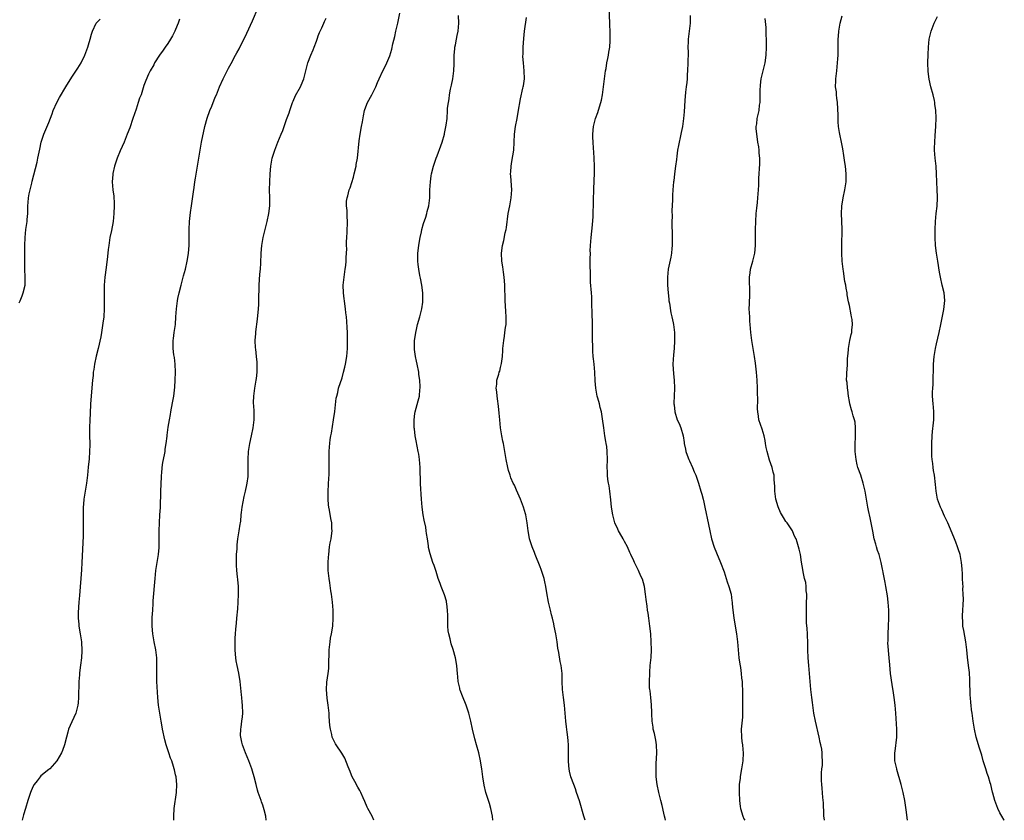
# Model space of a CAD drawing. Units: inches. Extents: x 2502000 to 2505000, y 1482000 to 1485000.
# Drawn here: x 2503742 to 2503990, y 1482000 to 1482202 of the extents above; entities that cross this region are included whole.
import ezdxf

# ---------------------------------------------------------------- set-up
doc = ezdxf.new("R2010")
doc.units = ezdxf.units.IN
doc.header["$MEASUREMENT"] = 0
doc.layers.add('LD25021482_10ft', color=80, linetype='Continuous')

msp = doc.modelspace()

# ---------------------------------------------------------------- linework, layer by layer
at = {"layer": 'LD25021482_10ft'}
for points, elevation in [([(2503780.55, 1482000), (2503780.51, 1482000.51), (2503780.52, 1482001), (2503780.61, 1482003), (2503781.24, 1482007), (2503781.32, 1482009), (2503781.1, 1482011), (2503781, 1482011.49), (2503780.69, 1482012.69), (2503780.63, 1482013), (2503780.47, 1482013.53), (2503780, 1482015), (2503779.71, 1482015.71), (2503779.28, 1482017), (2503779, 1482017.75), (2503778.61, 1482019), (2503778.26, 1482020.26), (2503777.68, 1482023), (2503777.6, 1482023.6), (2503777.33, 1482025), (2503776.99, 1482027), (2503776.69, 1482029), (2503776.49, 1482031), (2503776.32, 1482033.68), (2503776.29, 1482035), (2503776.29, 1482036.29), (2503776.22, 1482037.78), (2503776.24, 1482039), (2503776.23, 1482040.23), (2503776.21, 1482041), (2503775.99, 1482043), (2503775.58, 1482045), (2503775.21, 1482047), (2503775.07, 1482049), (2503775.11, 1482051.11), (2503775.2, 1482053), (2503775.32, 1482054.68), (2503775.34, 1482055.34), (2503775.79, 1482061), (2503776.03, 1482063), (2503776.66, 1482067), (2503776.8, 1482068.8), (2503776.81, 1482069), (2503776.81, 1482073), (2503776.91, 1482075), (2503777.04, 1482077), (2503777.14, 1482078.86), (2503777.27, 1482083), (2503777.41, 1482086.59), (2503777.44, 1482087), (2503777.51, 1482087.51), (2503777.62, 1482089), (2503777.78, 1482090.22), (2503778.19, 1482092.19), (2503778.32, 1482093), (2503778.39, 1482093.61), (2503778.63, 1482095), (2503778.85, 1482096.85), (2503778.87, 1482097.13), (2503779.14, 1482099.14), (2503779.42, 1482101), (2503779.67, 1482102.33), (2503779.76, 1482103), (2503779.91, 1482103.91), (2503780.3, 1482105.7), (2503780.5, 1482107), (2503780.77, 1482109.23), (2503780.89, 1482111), (2503780.92, 1482113), (2503780.84, 1482115), (2503780.69, 1482116.69), (2503780.58, 1482117.42), (2503780.41, 1482119), (2503780.4, 1482120.4), (2503780.41, 1482121), (2503780.49, 1482121.51), (2503780.65, 1482123), (2503780.93, 1482125.07), (2503781.06, 1482127), (2503781.17, 1482129), (2503781.44, 1482131), (2503781.56, 1482131.56), (2503781.88, 1482133), (2503782.4, 1482135), (2503783, 1482137.31), (2503783.47, 1482139), (2503783.9, 1482141), (2503784.06, 1482141.94), (2503784.21, 1482143), (2503784.38, 1482145), (2503784.42, 1482147), (2503784.43, 1482149), (2503784.52, 1482151), (2503784.72, 1482153.28), (2503784.96, 1482155), (2503785.48, 1482158.52), (2503785.63, 1482159.63), (2503785.86, 1482161), (2503786.04, 1482161.96), (2503786.55, 1482165), (2503787.17, 1482169), (2503787.55, 1482171), (2503788.4, 1482175), (2503788.93, 1482177.07), (2503789.63, 1482179), (2503790.11, 1482180.11), (2503791, 1482182.34), (2503791.3, 1482183), (2503792.1, 1482185), (2503792.96, 1482187), (2503794.32, 1482189.68), (2503795, 1482190.88), (2503796.09, 1482193), (2503796.41, 1482193.59), (2503797, 1482194.57), (2503799, 1482198.53), (2503800.36, 1482201.64), (2503801.86, 1482205)], 8250), ([(2503904.59, 1482000), (2503904.49, 1482000.49), (2503904.38, 1482001), (2503904.16, 1482001.84), (2503903.74, 1482003.74), (2503903.41, 1482005), (2503902.91, 1482007), (2503902.49, 1482009), (2503902.25, 1482011), (2503902.23, 1482012.23), (2503902.22, 1482013), (2503902.27, 1482014.27), (2503902.41, 1482017), (2503902.35, 1482019), (2503902.17, 1482020.17), (2503901.85, 1482021.85), (2503901.53, 1482023), (2503901.48, 1482023.48), (2503901.2, 1482025), (2503901.14, 1482026.86), (2503901.15, 1482027.15), (2503901.09, 1482029.09), (2503900.86, 1482031), (2503900.69, 1482032.69), (2503900.62, 1482033), (2503900.59, 1482033.41), (2503900.57, 1482035), (2503900.63, 1482037), (2503900.67, 1482037.33), (2503900.77, 1482039), (2503900.97, 1482041.03), (2503901.05, 1482043), (2503901.01, 1482045), (2503900.86, 1482047), (2503900.64, 1482049), (2503900.37, 1482051), (2503900.2, 1482052.2), (2503900.1, 1482053), (2503899.99, 1482054.01), (2503899.71, 1482055.71), (2503899.59, 1482057), (2503899.26, 1482059), (2503898.79, 1482060.79), (2503898.41, 1482061.59), (2503897.78, 1482063), (2503896.77, 1482065), (2503896.6, 1482065.4), (2503895.86, 1482067), (2503895.57, 1482067.57), (2503894.98, 1482069), (2503894.29, 1482070.29), (2503893.93, 1482071), (2503893, 1482072.58), (2503892.77, 1482073), (2503892.57, 1482073.43), (2503891.85, 1482075), (2503891.69, 1482075.69), (2503891.28, 1482077), (2503890.98, 1482079), (2503890.79, 1482080.79), (2503890.52, 1482083), (2503890.35, 1482084.35), (2503890.22, 1482085), (2503890.08, 1482085.92), (2503889.97, 1482087), (2503889.97, 1482087.97), (2503889.92, 1482089), (2503889.98, 1482091), (2503889.92, 1482093), (2503889.77, 1482094.23), (2503889.65, 1482095), (2503889.54, 1482095.54), (2503889.31, 1482097), (2503889.01, 1482099.01), (2503888.72, 1482101.27), (2503888.43, 1482103), (2503888.1, 1482104.1), (2503887.93, 1482105), (2503887.55, 1482106.45), (2503887.38, 1482107), (2503887, 1482109), (2503886.87, 1482110.87), (2503886.79, 1482113), (2503886.59, 1482115), (2503886.42, 1482116.42), (2503886.37, 1482117), (2503886.29, 1482118.28), (2503886.27, 1482119), (2503886.22, 1482121.78), (2503886.21, 1482125), (2503886.13, 1482128.13), (2503886.04, 1482129.96), (2503886.03, 1482131), (2503885.99, 1482131.99), (2503885.92, 1482133), (2503885.7, 1482135.7), (2503885.64, 1482137), (2503885.64, 1482138.36), (2503885.58, 1482139.58), (2503885.63, 1482141), (2503885.6, 1482141.6), (2503885.64, 1482143), (2503885.63, 1482143.63), (2503885.69, 1482145), (2503885.83, 1482147), (2503886.14, 1482150.14), (2503886.31, 1482152.31), (2503886.34, 1482153), (2503886.35, 1482153.65), (2503886.42, 1482155), (2503886.47, 1482156.47), (2503886.47, 1482157), (2503886.51, 1482158.51), (2503886.51, 1482159), (2503886.59, 1482161.41), (2503886.66, 1482163), (2503886.7, 1482165), (2503886.64, 1482167), (2503886.51, 1482168.51), (2503886.45, 1482169.55), (2503886.31, 1482171), (2503886.26, 1482172.26), (2503886.26, 1482173), (2503886.45, 1482175), (2503886.95, 1482177), (2503887.52, 1482178.48), (2503887.96, 1482179.96), (2503888.29, 1482181), (2503888.41, 1482181.59), (2503888.71, 1482183), (2503888.99, 1482184.99), (2503889.21, 1482187), (2503889.46, 1482189), (2503889.59, 1482189.59), (2503889.82, 1482191), (2503890.09, 1482192.09), (2503890.24, 1482193), (2503890.32, 1482193.68), (2503890.55, 1482195), (2503890.61, 1482196.61), (2503890.68, 1482197.32), (2503890.64, 1482199), (2503890.57, 1482200.57), (2503890.59, 1482201), (2503890.39, 1482205)], 8300), ([(2503831, 1482000), (2503830.57, 1482001), (2503829.52, 1482003), (2503829.35, 1482003.35), (2503828.75, 1482004.75), (2503828.31, 1482005.69), (2503827.76, 1482007), (2503827.49, 1482007.49), (2503827, 1482008.34), (2503826.25, 1482009.75), (2503825.55, 1482011), (2503825.38, 1482011.38), (2503825, 1482012.27), (2503824.51, 1482013.49), (2503823.71, 1482015.71), (2503822.97, 1482016.97), (2503821.52, 1482019), (2503821.31, 1482019.31), (2503820.62, 1482020.62), (2503820.49, 1482021), (2503820.37, 1482021.63), (2503820.03, 1482023), (2503819.94, 1482023.94), (2503819.83, 1482025), (2503819.73, 1482026.27), (2503819.71, 1482027), (2503819.66, 1482027.66), (2503819.5, 1482029), (2503819.24, 1482030.76), (2503819.04, 1482033), (2503819.17, 1482034.83), (2503819.52, 1482037), (2503819.68, 1482038.32), (2503819.68, 1482039), (2503819.63, 1482039.63), (2503819.75, 1482042.25), (2503819.73, 1482043), (2503819.95, 1482045), (2503820.09, 1482045.91), (2503820.31, 1482047), (2503820.64, 1482049), (2503820.77, 1482051), (2503820.72, 1482053), (2503820.54, 1482055), (2503820.3, 1482057), (2503820.17, 1482057.83), (2503819.91, 1482059.91), (2503819.73, 1482061), (2503819.52, 1482063), (2503819.49, 1482063.49), (2503819.49, 1482065), (2503819.6, 1482066.4), (2503819.61, 1482067), (2503819.85, 1482069), (2503820, 1482070), (2503820.2, 1482071), (2503820.4, 1482072.4), (2503820.46, 1482073), (2503820.43, 1482073.57), (2503820.39, 1482075), (2503820.15, 1482076.15), (2503819.82, 1482078.18), (2503819.63, 1482079), (2503819.53, 1482079.53), (2503819.44, 1482081), (2503819.46, 1482082.54), (2503819.44, 1482083), (2503819.66, 1482086.34), (2503819.72, 1482087), (2503819.75, 1482087.75), (2503819.76, 1482089), (2503819.72, 1482091.72), (2503819.73, 1482093), (2503819.84, 1482094.16), (2503819.88, 1482095), (2503820.02, 1482096.02), (2503820.19, 1482097), (2503820.33, 1482097.67), (2503820.85, 1482101), (2503821.13, 1482103.13), (2503821.52, 1482106.48), (2503821.64, 1482107), (2503821.88, 1482107.88), (2503822.12, 1482109), (2503823, 1482111.59), (2503823.39, 1482113), (2503823.7, 1482114.3), (2503823.84, 1482115), (2503824.16, 1482117), (2503824.34, 1482119), (2503824.37, 1482121), (2503824.34, 1482121.66), (2503824.32, 1482123), (2503824.28, 1482124.28), (2503824.19, 1482125.81), (2503824.1, 1482127), (2503823.96, 1482127.96), (2503823.88, 1482129), (2503823.71, 1482130.29), (2503823.58, 1482131), (2503823.51, 1482131.51), (2503823.33, 1482133), (2503823.3, 1482135), (2503823.49, 1482137), (2503823.66, 1482138.34), (2503823.8, 1482139), (2503823.96, 1482139.96), (2503824.05, 1482141), (2503824.06, 1482141.94), (2503824.14, 1482143), (2503824.16, 1482144.16), (2503824.14, 1482145), (2503824.14, 1482145.86), (2503824.2, 1482147), (2503824.29, 1482148.29), (2503824.37, 1482151), (2503824.29, 1482152.29), (2503824.25, 1482153.75), (2503824.11, 1482155), (2503824.14, 1482156.14), (2503824.27, 1482157), (2503824.48, 1482157.52), (2503824.82, 1482159), (2503825, 1482159.48), (2503825.84, 1482162.16), (2503826.06, 1482163), (2503826.53, 1482165), (2503826.57, 1482165.43), (2503826.86, 1482167), (2503827.32, 1482171.32), (2503827.57, 1482173), (2503827.92, 1482175), (2503828.14, 1482176.14), (2503828.36, 1482177.64), (2503828.69, 1482179), (2503829, 1482179.96), (2503829.42, 1482181), (2503830.51, 1482183), (2503831.48, 1482185), (2503831.94, 1482186.06), (2503832.31, 1482187), (2503833.28, 1482189), (2503833.9, 1482190.1), (2503834.28, 1482191), (2503835, 1482192.81), (2503835.53, 1482194.47), (2503835.8, 1482195.8), (2503836.3, 1482197.7), (2503836.57, 1482199), (2503837, 1482200.69), (2503837.06, 1482201), (2503837.58, 1482203.58)], 8270), ([(2503861.05, 1482000), (2503860.95, 1482001), (2503860.56, 1482003), (2503860.22, 1482004.22), (2503859.29, 1482007), (2503858.84, 1482008.84), (2503858.51, 1482011), (2503858.24, 1482013), (2503858.06, 1482013.94), (2503857.9, 1482015), (2503857.46, 1482017), (2503856.95, 1482019), (2503856.53, 1482020.53), (2503855.93, 1482023), (2503855.48, 1482025), (2503855, 1482026.98), (2503854.31, 1482029), (2503853.34, 1482031.34), (2503852.78, 1482032.78), (2503852.72, 1482033), (2503852.67, 1482033.33), (2503852.3, 1482035), (2503852.17, 1482036.17), (2503852.13, 1482037), (2503852.05, 1482037.95), (2503851.94, 1482039), (2503851.58, 1482041), (2503851.04, 1482043.04), (2503850.54, 1482044.54), (2503850.25, 1482045.75), (2503849.91, 1482047), (2503849.8, 1482047.8), (2503849.65, 1482049), (2503849.66, 1482049.66), (2503849.64, 1482051), (2503849.66, 1482051.66), (2503849.63, 1482053), (2503849.41, 1482054.59), (2503849.38, 1482055), (2503849.3, 1482055.3), (2503848.83, 1482056.83), (2503847.99, 1482059), (2503847.75, 1482059.75), (2503847.26, 1482061), (2503846.72, 1482062.72), (2503846.61, 1482063), (2503846.23, 1482064.23), (2503845.93, 1482065), (2503845.19, 1482067.19), (2503844.82, 1482068.82), (2503844.78, 1482069.22), (2503844.53, 1482071), (2503844.3, 1482072.3), (2503844.24, 1482073), (2503844.1, 1482073.9), (2503843.69, 1482075.69), (2503843.46, 1482077), (2503843.17, 1482079), (2503843, 1482081), (2503842.82, 1482084.82), (2503842.66, 1482089), (2503842.52, 1482091), (2503842.35, 1482092.35), (2503842.23, 1482093), (2503841.68, 1482095.68), (2503841.45, 1482097), (2503841.25, 1482098.75), (2503841.21, 1482099), (2503841.17, 1482101), (2503841.38, 1482102.62), (2503841.44, 1482103), (2503842.21, 1482105.79), (2503842.49, 1482107), (2503842.62, 1482108.62), (2503842.67, 1482109), (2503842.68, 1482109.32), (2503842.61, 1482111), (2503842.4, 1482112.4), (2503842.35, 1482113), (2503841.95, 1482115), (2503841.8, 1482115.8), (2503841.51, 1482117), (2503841.28, 1482118.72), (2503841.26, 1482119), (2503841.3, 1482121), (2503841.55, 1482122.45), (2503841.6, 1482123), (2503841.75, 1482123.75), (2503842.06, 1482125), (2503842.59, 1482127), (2503843.08, 1482129), (2503843.33, 1482130.67), (2503843.4, 1482131), (2503843.41, 1482131.41), (2503843.4, 1482133), (2503843.1, 1482135), (2503842.74, 1482136.74), (2503842.64, 1482137.36), (2503842.34, 1482139), (2503842.18, 1482140.18), (2503842.11, 1482141), (2503842.13, 1482141.87), (2503842.13, 1482143), (2503842.36, 1482145), (2503842.44, 1482145.56), (2503842.71, 1482147), (2503843, 1482148.44), (2503843.13, 1482149), (2503843.52, 1482150.48), (2503844.09, 1482152.09), (2503844.37, 1482153), (2503844.48, 1482153.52), (2503844.91, 1482155), (2503845.11, 1482157), (2503845.16, 1482159), (2503845.29, 1482161), (2503845.5, 1482162.5), (2503845.59, 1482163), (2503846.06, 1482165), (2503846.75, 1482167), (2503847, 1482167.6), (2503847.94, 1482170.06), (2503848.24, 1482171), (2503848.8, 1482173), (2503848.82, 1482173.18), (2503849.29, 1482175.29), (2503849.51, 1482177), (2503849.63, 1482179), (2503849.63, 1482179.63), (2503849.81, 1482181), (2503850.05, 1482181.95), (2503850.13, 1482183), (2503850.37, 1482184.37), (2503850.62, 1482185.38), (2503850.92, 1482187), (2503851.17, 1482189), (2503851.26, 1482190.74), (2503851.3, 1482193), (2503851.41, 1482194.59), (2503851.46, 1482195), (2503851.6, 1482195.6), (2503851.84, 1482197), (2503852.04, 1482197.96), (2503852.31, 1482199), (2503852.49, 1482201), (2503852.39, 1482203)], 8280), ([(2503884.36, 1482000), (2503884.27, 1482000.27), (2503884.03, 1482001), (2503882.88, 1482004.88), (2503882.18, 1482007), (2503881.9, 1482007.9), (2503881.45, 1482009), (2503880.73, 1482011), (2503880.39, 1482012.39), (2503880.27, 1482013), (2503880.24, 1482013.76), (2503880.11, 1482015), (2503880.09, 1482016.09), (2503880.13, 1482017), (2503880.13, 1482019), (2503880.07, 1482020.07), (2503879.97, 1482021), (2503879.76, 1482022.24), (2503879.61, 1482023.61), (2503879.44, 1482025), (2503879.31, 1482027), (2503879.14, 1482029), (2503878.83, 1482031), (2503878.6, 1482033), (2503878.55, 1482035), (2503878.54, 1482036.54), (2503878.52, 1482037), (2503878.38, 1482038.38), (2503878.29, 1482039), (2503878.06, 1482040.06), (2503877.7, 1482042.3), (2503877.45, 1482043.45), (2503877.25, 1482045), (2503876.93, 1482047), (2503876.55, 1482049), (2503876.44, 1482049.56), (2503876.1, 1482051), (2503875.84, 1482051.84), (2503875.58, 1482053), (2503875.09, 1482055), (2503874.63, 1482057.37), (2503874.38, 1482059), (2503874.17, 1482060.17), (2503873.96, 1482061), (2503873.25, 1482063.25), (2503873, 1482063.91), (2503871.72, 1482067), (2503871.51, 1482067.51), (2503870.97, 1482069), (2503870.32, 1482071), (2503870.11, 1482072.11), (2503869.96, 1482073), (2503869.72, 1482075), (2503869.35, 1482077), (2503869.26, 1482077.26), (2503868.75, 1482079), (2503867.98, 1482081), (2503867, 1482083.22), (2503866.48, 1482084.48), (2503866.2, 1482085), (2503865.6, 1482086.4), (2503865.38, 1482087), (2503865.3, 1482087.3), (2503865, 1482088.21), (2503864.79, 1482089), (2503864.39, 1482091), (2503863.72, 1482095), (2503863.59, 1482095.59), (2503863.33, 1482097), (2503862.97, 1482099), (2503862.76, 1482101), (2503862.64, 1482102.64), (2503862.46, 1482104.46), (2503862.39, 1482105), (2503862.26, 1482105.74), (2503862.09, 1482107), (2503862.03, 1482108.03), (2503861.89, 1482109), (2503862, 1482110), (2503862.08, 1482111), (2503862.51, 1482112.51), (2503862.66, 1482113), (2503862.76, 1482113.24), (2503863, 1482114.23), (2503863.17, 1482114.83), (2503863.2, 1482115.2), (2503863.43, 1482117), (2503863.53, 1482118.47), (2503863.55, 1482119), (2503863.78, 1482121), (2503863.94, 1482122.06), (2503864.1, 1482123), (2503864.27, 1482124.27), (2503864.36, 1482125), (2503864.39, 1482125.61), (2503864.4, 1482127), (2503864.29, 1482128.29), (2503864.23, 1482129.77), (2503864.14, 1482131), (2503864.13, 1482132.13), (2503864.03, 1482133.97), (2503864.06, 1482135), (2503864.01, 1482136.01), (2503863.93, 1482137), (2503863.76, 1482138.24), (2503863.55, 1482139.55), (2503863.34, 1482141), (2503863.22, 1482143), (2503863.44, 1482145), (2503863.77, 1482146.23), (2503864.16, 1482148.16), (2503864.38, 1482149), (2503864.47, 1482149.53), (2503864.94, 1482153.06), (2503865.32, 1482155), (2503865.66, 1482157), (2503865.79, 1482159), (2503865.59, 1482162.41), (2503865.53, 1482163), (2503865.54, 1482163.54), (2503865.64, 1482165), (2503865.85, 1482166.15), (2503866.29, 1482169), (2503866.42, 1482171), (2503866.54, 1482173), (2503866.77, 1482175), (2503867.14, 1482177), (2503867.45, 1482178.55), (2503868.04, 1482181.96), (2503868.64, 1482184.64), (2503868.7, 1482185), (2503868.73, 1482185.27), (2503869.02, 1482187), (2503868.97, 1482189.03), (2503868.73, 1482191), (2503868.62, 1482192.62), (2503868.66, 1482193.34), (2503868.69, 1482195), (2503868.84, 1482197.16), (2503869.04, 1482199), (2503869.56, 1482202.44)], 8290), ([(2503910.82, 1482203), (2503910.8, 1482201), (2503910.33, 1482197), (2503910.29, 1482196.29), (2503910.25, 1482195), (2503910.28, 1482193.72), (2503910.27, 1482191), (2503910.19, 1482189), (2503910.11, 1482188.11), (2503910.03, 1482187), (2503909.95, 1482186.05), (2503909.81, 1482185), (2503909.66, 1482183.66), (2503909.49, 1482181.49), (2503909.32, 1482178.68), (2503909.17, 1482177), (2503908.88, 1482175), (2503908.56, 1482173.44), (2503908.45, 1482173), (2503907.84, 1482170.16), (2503907.66, 1482169), (2503907.46, 1482167.46), (2503907.34, 1482166.66), (2503907.16, 1482165), (2503906.91, 1482163), (2503906.69, 1482161.31), (2503906.63, 1482161), (2503906.45, 1482159), (2503906.38, 1482157.62), (2503906.39, 1482156.39), (2503906.24, 1482153.76), (2503906.25, 1482152.25), (2503906.21, 1482151), (2503906.2, 1482149.8), (2503906.27, 1482148.27), (2503906.29, 1482145), (2503906.2, 1482144.2), (2503906.12, 1482143), (2503905.96, 1482142.04), (2503905.31, 1482139), (2503905.11, 1482137), (2503905.13, 1482135), (2503905.26, 1482133), (2503905.42, 1482131.42), (2503905.47, 1482131), (2503905.6, 1482130.4), (2503905.98, 1482127.98), (2503906.23, 1482127), (2503906.53, 1482125.47), (2503906.6, 1482125), (2503906.85, 1482123), (2503906.91, 1482120.91), (2503906.78, 1482119), (2503906.61, 1482117.39), (2503906.48, 1482115), (2503906.58, 1482112.58), (2503906.78, 1482111), (2503906.88, 1482109), (2503906.77, 1482107), (2503906.7, 1482105.3), (2503906.72, 1482105), (2503906.76, 1482104.76), (2503906.94, 1482103), (2503907.58, 1482101), (2503908.03, 1482100.03), (2503908.43, 1482099), (2503909.03, 1482097), (2503909.3, 1482095.3), (2503909.33, 1482095), (2503909.61, 1482093.61), (2503909.75, 1482093), (2503910.05, 1482092.05), (2503910.5, 1482091), (2503910.63, 1482090.63), (2503911.43, 1482089), (2503911.85, 1482087.85), (2503912.23, 1482087), (2503912.91, 1482085), (2503913.54, 1482083), (2503913.76, 1482082.24), (2503914.1, 1482081), (2503914.26, 1482080.26), (2503914.56, 1482079), (2503915.43, 1482074.57), (2503915.77, 1482073), (2503916.25, 1482071), (2503916.89, 1482068.89), (2503917.45, 1482067.45), (2503918.49, 1482065), (2503919.37, 1482062.63), (2503919.9, 1482061), (2503920.14, 1482060.14), (2503920.59, 1482059), (2503921.14, 1482057), (2503921.37, 1482055.37), (2503921.4, 1482055), (2503921.41, 1482054.59), (2503921.57, 1482053), (2503921.75, 1482051.75), (2503921.81, 1482051), (2503922.51, 1482047), (2503922.78, 1482045), (2503923.14, 1482041), (2503923.35, 1482039.35), (2503923.49, 1482038.51), (2503923.7, 1482037), (2503923.81, 1482035.81), (2503923.92, 1482035), (2503923.97, 1482034.03), (2503923.99, 1482033), (2503923.99, 1482031), (2503924.03, 1482029), (2503924.02, 1482028.02), (2503924.04, 1482027), (2503924, 1482026), (2503923.77, 1482023.77), (2503923.71, 1482023), (2503923.75, 1482021), (2503923.9, 1482019.9), (2503924.01, 1482019), (2503924.11, 1482017.89), (2503924.21, 1482017), (2503924.12, 1482015), (2503923.79, 1482013), (2503923.52, 1482011.52), (2503923.44, 1482011), (2503923.41, 1482010.59), (2503923.22, 1482009), (2503923.19, 1482007), (2503923.3, 1482005), (2503923.48, 1482003.48), (2503923.55, 1482003), (2503924.1, 1482001), (2503924.4, 1482000.4), (2503924.59, 1482000)], 8310), ([(2503965.69, 1482000), (2503965.35, 1482002.65), (2503965.24, 1482003.24), (2503964.97, 1482004.97), (2503964.53, 1482007), (2503964.04, 1482009), (2503963, 1482012.81), (2503962.95, 1482012.95), (2503962.49, 1482015), (2503962.44, 1482016.44), (2503962.44, 1482017), (2503962.53, 1482017.47), (2503963, 1482021), (2503963, 1482023), (2503962.73, 1482027), (2503962.56, 1482029), (2503962.29, 1482031), (2503962.13, 1482032.13), (2503961.77, 1482034.23), (2503961.39, 1482037), (2503961.17, 1482039.18), (2503961.05, 1482041), (2503960.74, 1482044.74), (2503960.76, 1482045.24), (2503960.75, 1482047), (2503960.88, 1482049), (2503960.98, 1482051), (2503960.97, 1482053), (2503960.8, 1482055), (2503960.58, 1482056.58), (2503960.16, 1482059), (2503960.01, 1482060.01), (2503959.5, 1482062.5), (2503959.41, 1482063), (2503959.33, 1482063.33), (2503958.99, 1482065.01), (2503958.48, 1482067), (2503958.07, 1482068.07), (2503957.85, 1482069), (2503957.64, 1482069.64), (2503957.29, 1482071), (2503956.91, 1482072.91), (2503956.53, 1482075), (2503956.28, 1482076.28), (2503955.84, 1482078.16), (2503955.67, 1482079), (2503954.99, 1482083), (2503954.5, 1482085), (2503953.86, 1482087), (2503953.17, 1482089), (2503953, 1482089.66), (2503952.68, 1482091), (2503952.47, 1482093), (2503952.46, 1482093.54), (2503952.48, 1482095), (2503952.57, 1482096.57), (2503952.56, 1482097), (2503952.51, 1482097.49), (2503952.56, 1482099), (2503952.44, 1482100.44), (2503952.3, 1482101), (2503951.96, 1482102.04), (2503951.7, 1482103), (2503951.53, 1482103.53), (2503951.12, 1482105), (2503951, 1482105.66), (2503950.79, 1482107), (2503950.6, 1482108.6), (2503950.52, 1482109), (2503950.44, 1482110.44), (2503950.31, 1482111), (2503950.37, 1482112.37), (2503950.35, 1482113), (2503950.43, 1482113.57), (2503950.51, 1482115), (2503950.55, 1482116.55), (2503950.61, 1482117), (2503950.74, 1482118.74), (2503950.78, 1482119), (2503951.13, 1482121), (2503951.48, 1482122.52), (2503951.58, 1482123), (2503951.61, 1482123.61), (2503951.77, 1482125), (2503951.67, 1482126.33), (2503951.57, 1482127), (2503951.45, 1482127.45), (2503951, 1482129.8), (2503950.78, 1482130.78), (2503950.48, 1482132.48), (2503950.42, 1482133), (2503950.19, 1482134.19), (2503950.08, 1482135), (2503949.89, 1482135.89), (2503949.49, 1482138.51), (2503949.4, 1482139), (2503949.2, 1482141), (2503949.11, 1482143), (2503949.09, 1482145), (2503949.14, 1482149), (2503949.1, 1482151.1), (2503949.05, 1482153), (2503949.11, 1482154.89), (2503949.46, 1482157), (2503949.89, 1482159), (2503950, 1482160), (2503950.15, 1482161), (2503950.17, 1482161.83), (2503950.16, 1482163), (2503949.99, 1482165), (2503949.88, 1482165.88), (2503949.64, 1482167.64), (2503949.35, 1482169.35), (2503949.01, 1482171.01), (2503948.59, 1482173), (2503948.54, 1482173.46), (2503948.29, 1482175), (2503948.17, 1482176.17), (2503948.17, 1482177), (2503948.19, 1482177.81), (2503948.04, 1482181), (2503947.87, 1482182.13), (2503947.77, 1482183), (2503947.71, 1482183.71), (2503947.52, 1482185), (2503947.55, 1482186.45), (2503947.58, 1482187), (2503947.83, 1482189), (2503948.02, 1482191), (2503948.08, 1482192.08), (2503948.13, 1482193), (2503948.14, 1482193.86), (2503948.17, 1482195), (2503948.18, 1482196.18), (2503948.17, 1482197), (2503948.22, 1482197.78), (2503948.3, 1482199), (2503948.66, 1482201), (2503949.15, 1482202.85)], 8330), ([(2503990.09, 1482000), (2503990.06, 1482000.06), (2503989.47, 1482001), (2503989, 1482001.86), (2503988.45, 1482003), (2503987.68, 1482005), (2503987.19, 1482006.81), (2503987.09, 1482007.09), (2503986.67, 1482009), (2503986.55, 1482009.45), (2503986.07, 1482011), (2503985.79, 1482011.79), (2503985.41, 1482013), (2503984.8, 1482015), (2503984.41, 1482016.41), (2503983.81, 1482018.19), (2503982.98, 1482021), (2503982.57, 1482023), (2503982.26, 1482025), (2503981.98, 1482027), (2503981.84, 1482027.84), (2503981.72, 1482029), (2503981.62, 1482029.62), (2503981.54, 1482031), (2503981.49, 1482031.49), (2503981.41, 1482035.41), (2503981.28, 1482037.28), (2503981.07, 1482039), (2503980.83, 1482041.17), (2503980.67, 1482043), (2503980.4, 1482045), (2503979.84, 1482047.84), (2503979.66, 1482049), (2503979.62, 1482050.38), (2503979.57, 1482051), (2503979.57, 1482051.57), (2503979.78, 1482055.78), (2503979.75, 1482057), (2503979.65, 1482058.35), (2503979.67, 1482059), (2503979.66, 1482059.66), (2503979.58, 1482061), (2503979.54, 1482062.46), (2503979.5, 1482063), (2503979.44, 1482063.44), (2503979.32, 1482065), (2503978.93, 1482067), (2503978.49, 1482068.49), (2503978.31, 1482069), (2503977.85, 1482070.15), (2503977.39, 1482071.39), (2503975.82, 1482075), (2503975.56, 1482075.56), (2503975, 1482076.68), (2503974.31, 1482078.31), (2503973.95, 1482079), (2503973.24, 1482081), (2503972.88, 1482083), (2503972.72, 1482084.72), (2503972.45, 1482087), (2503972.24, 1482088.24), (2503972.14, 1482089), (2503972.05, 1482089.95), (2503971.89, 1482091), (2503971.81, 1482091.81), (2503971.78, 1482093), (2503971.79, 1482094.21), (2503971.78, 1482095), (2503971.89, 1482097), (2503971.98, 1482098.02), (2503972.24, 1482100.24), (2503972.29, 1482101), (2503972.28, 1482101.72), (2503972.3, 1482103), (2503972.22, 1482104.22), (2503972.14, 1482105), (2503972, 1482107), (2503971.99, 1482107.99), (2503972.02, 1482109), (2503972.1, 1482109.9), (2503972.16, 1482112.16), (2503972.2, 1482113), (2503972.25, 1482115), (2503972.42, 1482117), (2503972.49, 1482117.51), (2503972.75, 1482119), (2503973, 1482120.19), (2503973.67, 1482123), (2503974.1, 1482125), (2503974.86, 1482128.86), (2503975.1, 1482131.1), (2503974.9, 1482133), (2503974.43, 1482135), (2503973.98, 1482137), (2503973.73, 1482138.27), (2503973.29, 1482141), (2503973, 1482143.04), (2503972.77, 1482145), (2503972.62, 1482147), (2503972.63, 1482149), (2503972.76, 1482151), (2503972.94, 1482153.06), (2503973.14, 1482154.86), (2503973.25, 1482157), (2503973.22, 1482157.22), (2503973.18, 1482159), (2503973.07, 1482161), (2503973.01, 1482163.01), (2503972.89, 1482165), (2503972.66, 1482167), (2503972.5, 1482169), (2503972.49, 1482169.51), (2503972.54, 1482171), (2503972.68, 1482172.68), (2503972.84, 1482175), (2503972.88, 1482177.12), (2503972.79, 1482179), (2503972.58, 1482180.58), (2503972.55, 1482181), (2503972.44, 1482181.56), (2503972.11, 1482183), (2503971.55, 1482185), (2503971.1, 1482186.9), (2503970.87, 1482188.87), (2503970.83, 1482191), (2503970.91, 1482193.09), (2503971, 1482195), (2503971.17, 1482197), (2503971.6, 1482199), (2503972.41, 1482201), (2503973.26, 1482202.74)], 8340), ([(2503741.5, 1482130.5), (2503741.74, 1482131), (2503742.25, 1482132.25), (2503742.49, 1482133), (2503743, 1482135), (2503743.05, 1482137), (2503742.96, 1482139), (2503742.9, 1482140.9), (2503742.95, 1482144.95), (2503742.99, 1482147), (2503743.21, 1482149), (2503743.52, 1482151), (2503743.55, 1482151.55), (2503743.68, 1482153), (2503743.71, 1482155), (2503743.8, 1482155.8), (2503743.87, 1482157), (2503744.02, 1482157.98), (2503744.72, 1482160.72), (2503744.82, 1482161.18), (2503746.04, 1482165.96), (2503746.26, 1482167), (2503746.53, 1482168.53), (2503746.72, 1482169.28), (2503747.07, 1482171), (2503747.74, 1482173), (2503749, 1482175.99), (2503749.83, 1482178.17), (2503750.12, 1482179), (2503751.04, 1482181), (2503751.71, 1482182.29), (2503753.32, 1482185), (2503753.93, 1482186.07), (2503755, 1482187.7), (2503756.33, 1482189.67), (2503757.17, 1482191), (2503758.11, 1482193), (2503758.36, 1482193.64), (2503758.85, 1482195), (2503759, 1482195.57), (2503759.45, 1482197), (2503759.74, 1482198.26), (2503760.02, 1482199), (2503760.95, 1482201), (2503761.94, 1482202.06)], 8230), ([(2503781.99, 1482202.01), (2503781.66, 1482201), (2503781, 1482199.44), (2503780.8, 1482199), (2503780.19, 1482197.81), (2503779.71, 1482197), (2503779, 1482195.91), (2503778.34, 1482195), (2503777.81, 1482194.19), (2503776.91, 1482193), (2503775.66, 1482191), (2503775.47, 1482190.53), (2503774.59, 1482189), (2503774.16, 1482188.16), (2503773.45, 1482186.55), (2503773, 1482185.33), (2503772.27, 1482183), (2503771.89, 1482182.11), (2503771.57, 1482181), (2503771, 1482179.37), (2503770.23, 1482177), (2503769.4, 1482174.6), (2503768.79, 1482173), (2503767.97, 1482171), (2503767, 1482168.81), (2503766.27, 1482167), (2503765.6, 1482165), (2503765.14, 1482163.14), (2503765.11, 1482163), (2503765.12, 1482162.88), (2503764.95, 1482161), (2503765.14, 1482159), (2503765.39, 1482157.39), (2503765.52, 1482155.52), (2503765.52, 1482155), (2503765.43, 1482153), (2503765.19, 1482151), (2503764.77, 1482148.77), (2503764.41, 1482147), (2503764.1, 1482145), (2503763.98, 1482143.98), (2503763.83, 1482142.17), (2503763.43, 1482139.43), (2503763.13, 1482137), (2503762.98, 1482135), (2503762.92, 1482132.92), (2503762.98, 1482129.02), (2503762.87, 1482127), (2503762.66, 1482125.34), (2503762.28, 1482123), (2503762.08, 1482121.92), (2503761.43, 1482119), (2503760.96, 1482117.04), (2503760.53, 1482115), (2503760.31, 1482113.69), (2503760.22, 1482113), (2503760.15, 1482112.15), (2503760.01, 1482111), (2503759.92, 1482110.08), (2503759.85, 1482109), (2503759.49, 1482105), (2503759.42, 1482102.58), (2503759.38, 1482101), (2503759.29, 1482099), (2503759.27, 1482097), (2503759.33, 1482095), (2503759.31, 1482094.69), (2503759.3, 1482093), (2503759.15, 1482091.15), (2503758.92, 1482089.08), (2503758.72, 1482087), (2503758.49, 1482085), (2503758.15, 1482083), (2503757.97, 1482082.03), (2503757.83, 1482081), (2503757.74, 1482079.74), (2503757.66, 1482079), (2503757.67, 1482077.67), (2503757.65, 1482077), (2503757.7, 1482075.7), (2503757.67, 1482074.33), (2503757.69, 1482073), (2503757.65, 1482071.65), (2503757.32, 1482065), (2503757.2, 1482063.2), (2503756.7, 1482056.7), (2503756.58, 1482055), (2503756.44, 1482052.44), (2503756.43, 1482051), (2503756.56, 1482049.44), (2503756.58, 1482049), (2503756.93, 1482047), (2503757.23, 1482045), (2503757.3, 1482042.7), (2503757.2, 1482041), (2503757, 1482039.09), (2503756.77, 1482037.23), (2503756.73, 1482037), (2503756.7, 1482036.7), (2503756.57, 1482035), (2503756.55, 1482033.45), (2503756.5, 1482032.5), (2503756.47, 1482031), (2503756.38, 1482029.62), (2503756.29, 1482029), (2503756.04, 1482028.04), (2503755.81, 1482027), (2503754.84, 1482024.84), (2503753.99, 1482023), (2503753.75, 1482022.25), (2503753.42, 1482021), (2503752.97, 1482019), (2503752.41, 1482017.58), (2503752.16, 1482017), (2503751, 1482014.96), (2503749.22, 1482013), (2503749, 1482012.79), (2503747, 1482011.2), (2503746.82, 1482011), (2503746.02, 1482009.98), (2503745.3, 1482009), (2503745, 1482008.43), (2503744.4, 1482007), (2503744.02, 1482005.98), (2503743.7, 1482005), (2503743.07, 1482003), (2503742.62, 1482001.38), (2503742.29, 1482000)], 8240), ([(2503803.85, 1482000), (2503803.74, 1482001), (2503803.33, 1482002.67), (2503803, 1482003.8), (2503802.69, 1482004.69), (2503802.56, 1482005), (2503801.83, 1482007), (2503801.62, 1482007.63), (2503801.28, 1482009), (2503800.79, 1482011), (2503800.35, 1482012.35), (2503800.2, 1482013), (2503799.44, 1482015), (2503798.59, 1482017), (2503797.84, 1482019), (2503797.7, 1482019.7), (2503797.41, 1482021), (2503797.4, 1482021.4), (2503797.45, 1482023), (2503797.49, 1482023.49), (2503797.73, 1482025), (2503797.87, 1482026.13), (2503797.91, 1482027), (2503797.87, 1482029), (2503797.82, 1482029.82), (2503797.69, 1482031), (2503797.65, 1482031.65), (2503797.28, 1482035), (2503796.9, 1482037.1), (2503796.49, 1482039), (2503796.25, 1482040.25), (2503796.15, 1482041), (2503796.09, 1482041.91), (2503795.99, 1482043), (2503796, 1482045), (2503796.03, 1482045.97), (2503796.1, 1482047), (2503796.21, 1482048.21), (2503796.25, 1482049), (2503796.31, 1482049.69), (2503796.46, 1482051), (2503796.69, 1482053.31), (2503796.81, 1482055), (2503796.88, 1482057), (2503796.84, 1482059), (2503796.69, 1482060.69), (2503796.64, 1482061.36), (2503796.47, 1482063), (2503796.38, 1482064.38), (2503796.37, 1482065), (2503796.38, 1482067), (2503796.48, 1482068.47), (2503796.5, 1482069.5), (2503796.69, 1482071), (2503797.04, 1482073), (2503797.3, 1482074.7), (2503797.37, 1482075), (2503797.42, 1482075.42), (2503797.55, 1482077), (2503797.63, 1482077.63), (2503797.77, 1482079), (2503798.31, 1482081.69), (2503798.65, 1482083), (2503799, 1482084.6), (2503799.08, 1482085), (2503799.28, 1482086.72), (2503799.29, 1482087), (2503799.28, 1482087.28), (2503799.33, 1482089), (2503799.31, 1482090.69), (2503799.29, 1482091), (2503799.38, 1482093), (2503799.7, 1482095), (2503800.16, 1482097), (2503800.59, 1482099), (2503800.81, 1482101), (2503800.79, 1482103), (2503800.72, 1482104.72), (2503800.68, 1482105), (2503800.66, 1482105.34), (2503800.72, 1482107), (2503801, 1482108.94), (2503801.35, 1482111), (2503801.4, 1482111.4), (2503801.56, 1482113), (2503801.59, 1482115), (2503801.53, 1482115.53), (2503801.42, 1482117), (2503801.19, 1482118.81), (2503801.14, 1482119.14), (2503801.04, 1482121), (2503801.19, 1482122.81), (2503801.19, 1482123.19), (2503801.65, 1482126.35), (2503801.9, 1482129), (2503801.95, 1482130.05), (2503802.01, 1482131), (2503802.11, 1482135), (2503802.26, 1482137.74), (2503802.39, 1482139), (2503802.48, 1482140.48), (2503802.56, 1482143), (2503802.71, 1482145), (2503803.05, 1482147), (2503804.05, 1482151), (2503804.51, 1482153), (2503804.78, 1482155), (2503804.78, 1482157), (2503804.71, 1482159), (2503804.74, 1482161), (2503804.87, 1482163), (2503805.04, 1482165), (2503805.39, 1482167), (2503805.53, 1482167.53), (2503805.99, 1482169), (2503806.3, 1482169.7), (2503806.74, 1482171), (2503807.58, 1482173), (2503808.01, 1482173.99), (2503809, 1482176.7), (2503809.6, 1482178.4), (2503809.78, 1482179), (2503810.48, 1482181), (2503810.63, 1482181.37), (2503811.25, 1482182.75), (2503812.46, 1482185), (2503812.64, 1482185.36), (2503813.34, 1482187), (2503813.87, 1482189), (2503814.38, 1482191), (2503815.12, 1482193), (2503815.67, 1482194.33), (2503815.94, 1482195), (2503816.51, 1482196.51), (2503816.69, 1482197), (2503816.76, 1482197.24), (2503817, 1482197.83), (2503817.31, 1482198.69), (2503817.88, 1482199.88), (2503818.36, 1482201), (2503818.56, 1482201.44), (2503819, 1482202.26)], 8260), ([(2503944.7, 1482000), (2503944.63, 1482000.63), (2503944.56, 1482001), (2503944.52, 1482001.48), (2503944.43, 1482004.44), (2503944.28, 1482005.72), (2503944.1, 1482008.1), (2503944.01, 1482009), (2503944, 1482010), (2503943.97, 1482011), (2503944, 1482012), (2503944.08, 1482013), (2503944.19, 1482013.81), (2503944.23, 1482015), (2503944.13, 1482016.13), (2503944.17, 1482017), (2503944.06, 1482017.94), (2503943.83, 1482019), (2503943.65, 1482019.65), (2503943.38, 1482021), (2503942.41, 1482025), (2503942.02, 1482027), (2503941.74, 1482029), (2503941.67, 1482029.67), (2503941.5, 1482031), (2503941.29, 1482033), (2503940.95, 1482037.05), (2503940.75, 1482039), (2503940.6, 1482041), (2503940.52, 1482043), (2503940.51, 1482044.51), (2503940.42, 1482047), (2503940.35, 1482048.35), (2503940.21, 1482049.79), (2503940.15, 1482051), (2503940.17, 1482052.17), (2503940.14, 1482053), (2503940.14, 1482053.86), (2503940.21, 1482055), (2503940.26, 1482056.26), (2503940.23, 1482057), (2503940.1, 1482057.9), (2503940.07, 1482059), (2503939.98, 1482059.98), (2503939.7, 1482061), (2503939.31, 1482062.69), (2503939.25, 1482063.25), (2503938.92, 1482065.08), (2503938.63, 1482067), (2503938.35, 1482068.35), (2503938.18, 1482069), (2503937.82, 1482070.18), (2503937.54, 1482071), (2503937.36, 1482071.36), (2503937, 1482072.11), (2503936.64, 1482073), (2503935.31, 1482075), (2503935, 1482075.38), (2503934.35, 1482076.35), (2503933.65, 1482077.65), (2503933, 1482079.08), (2503932.46, 1482081), (2503932.34, 1482081.66), (2503932.18, 1482083), (2503932.19, 1482084.19), (2503932.05, 1482085.95), (2503931.98, 1482087), (2503931.76, 1482087.76), (2503931.48, 1482089), (2503930.84, 1482090.84), (2503930.22, 1482093), (2503930, 1482094), (2503929.83, 1482095), (2503929.76, 1482095.76), (2503929.46, 1482097), (2503929, 1482098.6), (2503928.18, 1482101), (2503928.09, 1482101.91), (2503927.87, 1482103), (2503927.78, 1482103.78), (2503927.87, 1482106.13), (2503927.79, 1482107.79), (2503927.8, 1482109), (2503927.7, 1482111), (2503927.53, 1482113), (2503927.27, 1482115.27), (2503927.05, 1482117), (2503926.49, 1482120.49), (2503926.39, 1482121), (2503926.15, 1482123), (2503926.06, 1482124.06), (2503925.99, 1482125), (2503925.91, 1482125.91), (2503925.84, 1482127), (2503925.75, 1482129), (2503925.77, 1482130.23), (2503925.81, 1482131), (2503925.9, 1482131.9), (2503925.91, 1482133.91), (2503925.79, 1482135.79), (2503925.76, 1482137), (2503925.94, 1482138.06), (2503926.04, 1482139), (2503926.63, 1482141), (2503927.12, 1482143), (2503927.29, 1482145), (2503927.31, 1482149), (2503927.38, 1482151), (2503927.52, 1482153), (2503927.65, 1482154.35), (2503927.84, 1482155.84), (2503927.94, 1482157), (2503927.98, 1482158.02), (2503928.09, 1482159), (2503928.16, 1482160.16), (2503928.18, 1482161.82), (2503928.43, 1482165.57), (2503928.42, 1482167), (2503928.24, 1482168.24), (2503928.23, 1482169), (2503928.13, 1482169.87), (2503927.9, 1482171), (2503927.78, 1482171.78), (2503927.61, 1482173), (2503927.52, 1482174.48), (2503927.52, 1482175), (2503927.62, 1482175.62), (2503927.76, 1482177), (2503928, 1482178), (2503928.2, 1482179), (2503928.33, 1482180.33), (2503928.46, 1482181), (2503928.51, 1482181.49), (2503928.5, 1482183), (2503928.51, 1482184.51), (2503928.54, 1482185), (2503928.57, 1482185.43), (2503928.78, 1482187), (2503929.77, 1482191), (2503930.03, 1482193), (2503930.1, 1482195), (2503930.09, 1482196.09), (2503930.08, 1482197), (2503930.03, 1482197.97), (2503929.97, 1482199.97), (2503929.76, 1482202.23)], 8320)]:
    msp.add_lwpolyline(points, dxfattribs=dict(at, elevation=elevation))

doc.saveas('drawing.dxf')
